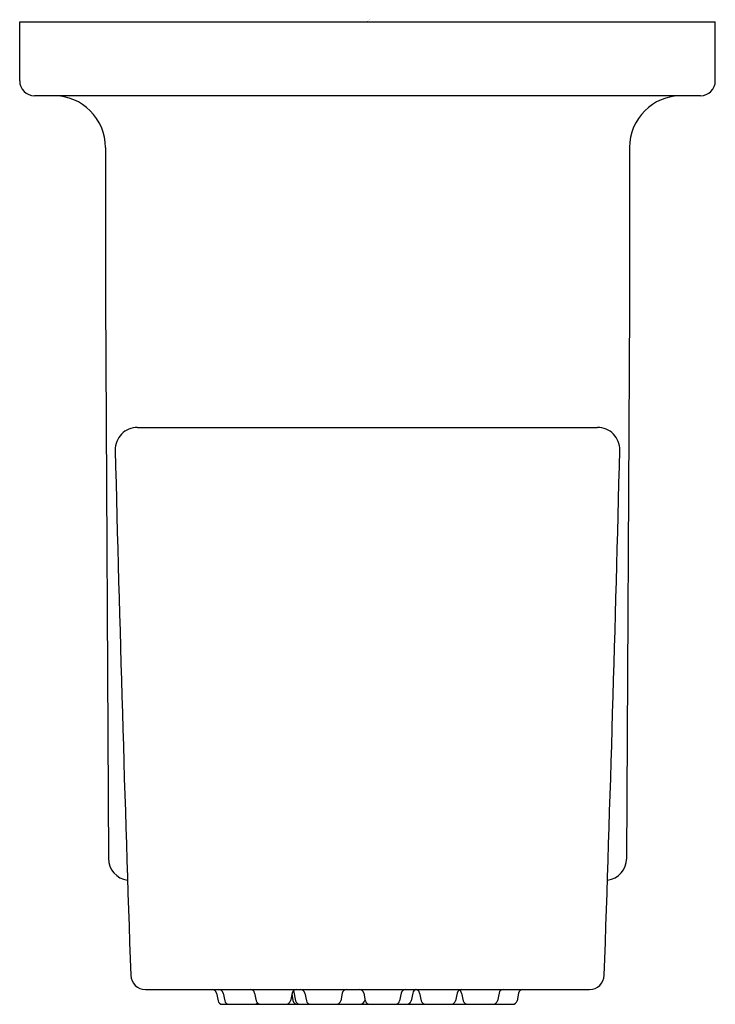
# Model space of a CAD drawing. Units: inches. Extents: x 4774.52 to 4776.37, y 197.8 to 200.42.
import ezdxf

# ---------------------------------------------------------------- set-up
doc = ezdxf.new("R2010")
doc.units = ezdxf.units.IN
doc.header["$LTSCALE"] = 0.64311
doc.header["$MEASUREMENT"] = 0
doc.layers.get('0').update_dxf_attribs({"color": 255, "linetype": 'CONTINUOUS'})
doc.layers.get('Defpoints').update_dxf_attribs({"linetype": 'CONTINUOUS'})
doc.styles.get("Standard").update_dxf_attribs({"font": 'txt', "width": 0.8})

msp = doc.modelspace()

# ---------------------------------------------------------------- linework, layer by layer
for p, q in [((4774.5206, 200.4111), (4776.371, 200.4111)), ((4774.5206, 200.2537), (4774.5206, 200.4111)), ((4776.371, 200.2537), (4776.371, 200.4111)), ((4776.3316, 200.2143), (4774.56, 200.2143)), ((4774.7488, 200.0765), (4774.7488, 199.6736)), ((4776.1428, 200.0765), (4776.1428, 199.6505)), ((4774.7488, 199.6736), (4774.7566, 198.1856)), ((4776.1428, 199.6505), (4776.1351, 198.1856)), ((4774.8339, 199.3317), (4776.0577, 199.3317)), ((4774.8553, 197.8365), (4776.0363, 197.8365)), ((4775.0439, 197.8271), (4775.0482, 197.8066)), ((4775.0616, 197.8271), (4775.0659, 197.8066)), ((4775.1455, 197.8271), (4775.1498, 197.8066)), ((4775.2452, 197.8271), (4775.2409, 197.8066)), ((4775.2448, 197.8251), (4775.2476, 197.8072)), ((4775.2489, 197.8335), (4775.2546, 197.8066)), ((4775.279, 197.8271), (4775.2833, 197.8066)), ((4775.3788, 197.8271), (4775.3745, 197.8066)), ((4775.4357, 197.8271), (4775.44, 197.8066)), ((4775.4388, 197.8122), (4775.4383, 197.8076)), ((4775.5355, 197.8271), (4775.5312, 197.8066)), ((4775.566, 197.8271), (4775.5617, 197.8066)), ((4775.5845, 197.8271), (4775.5889, 197.8066)), ((4775.6843, 197.8271), (4775.68, 197.8066)), ((4775.6961, 197.8271), (4775.7004, 197.8066)), ((4775.7958, 197.8271), (4775.7915, 197.8066)), ((4775.8479, 197.8271), (4775.8436, 197.8066)), ((4775.0598, 197.7972), (4775.832, 197.7972))]:
    msp.add_line(p, q)
for centre, radius, start, end in [((4774.56, 200.2537), 0.0394, 180, 270), ((4776.3316, 200.2537), 0.0394, 270, 0), ((4774.611, 200.0765), 0.1378, 0, 90), ((4776.2806, 200.0765), 0.1378, 90, 180), ((4774.8339, 199.2726), 0.0591, 90, 181.4247), ((4776.0577, 199.2726), 0.0591, 358.5753, 90), ((4927.2367, 203.063), 152.5091, 181.424675, 181.949584), ((4623.6549, 203.063), 152.5091, 358.050416, 358.575325), ((4774.8156, 198.1859), 0.0591, 180.3, 262.0908), ((4776.0761, 198.1859), 0.0591, 277.7903, 359.7), ((4774.8553, 197.8759), 0.0394, 181.9496, 270), ((4776.0363, 197.8759), 0.0394, 270, 358.0504), ((4775.0324, 197.8247), 0.0118, 11.8318, 90), ((4775.05, 197.8247), 0.0118, 11.8318, 90), ((4775.1339, 197.8247), 0.0118, 11.8318, 90), ((4775.2568, 197.8247), 0.0118, 90, 168.1751), ((4775.2675, 197.8247), 0.0118, 11.8318, 90), ((4775.3903, 197.8247), 0.0118, 90, 168.1751), ((4775.4242, 197.8247), 0.0118, 11.8318, 90), ((4775.547, 197.8247), 0.0118, 90, 168.1751), ((4775.5775, 197.8247), 0.0118, 101.0539, 168.1751), ((4775.573, 197.8247), 0.0118, 11.8318, 90), ((4775.6959, 197.8247), 0.0118, 90, 168.1751), ((4775.8074, 197.8247), 0.0118, 90, 168.1751), ((4775.8594, 197.8247), 0.0118, 90, 168.1751), ((4775.6845, 197.8247), 0.0118, 11.8318, 61.2434), ((4775.0598, 197.809), 0.0118, 191.8318, 270), ((4775.0774, 197.809), 0.0118, 191.8318, 270), ((4775.1455, 197.809), 0.0118, 270.0034, 312.0558), ((4775.1613, 197.809), 0.0118, 191.8318, 270), ((4775.2294, 197.809), 0.0118, 270, 348.1751), ((4775.2592, 197.809), 0.0118, 188.7355, 270), ((4775.2661, 197.809), 0.0118, 191.8318, 270), ((4775.2949, 197.809), 0.0118, 191.8318, 270), ((4775.3629, 197.809), 0.0118, 270, 348.1751), ((4775.4266, 197.809), 0.0118, 270, 353.3349), ((4775.4516, 197.809), 0.0118, 191.8318, 270), ((4775.4403, 197.809), 0.0118, 270.0034, 298.5133), ((4775.5196, 197.809), 0.0118, 270, 348.1751), ((4775.5501, 197.809), 0.0118, 270, 348.1751), ((4775.5645, 197.809), 0.0118, 232.4704, 269.8997), ((4775.6004, 197.809), 0.0118, 191.8318, 270), ((4775.6684, 197.809), 0.0118, 270, 348.1751), ((4775.7119, 197.809), 0.0118, 191.8318, 270), ((4775.7799, 197.809), 0.0118, 270, 348.1751), ((4775.832, 197.809), 0.0118, 270, 348.1751)]:
    msp.add_arc(centre, radius, start, end)

# ---------------------------------------------------------------- texts
at = {"layer": 'Defpoints'}
for tag, p, s in [('TRADENAME', (4775.4423, 200.4138), 'ELATE'), ('MODELNUMBER', (4775.4423, 200.4154), 'K-97258ME'), ('PRODUCT', (4775.4423, 200.4121), 'HYGIENE SPRAY')]:
    msp.add_attdef(tag, p, s, height=0.001, dxfattribs=at)

doc.saveas('drawing.dxf')
